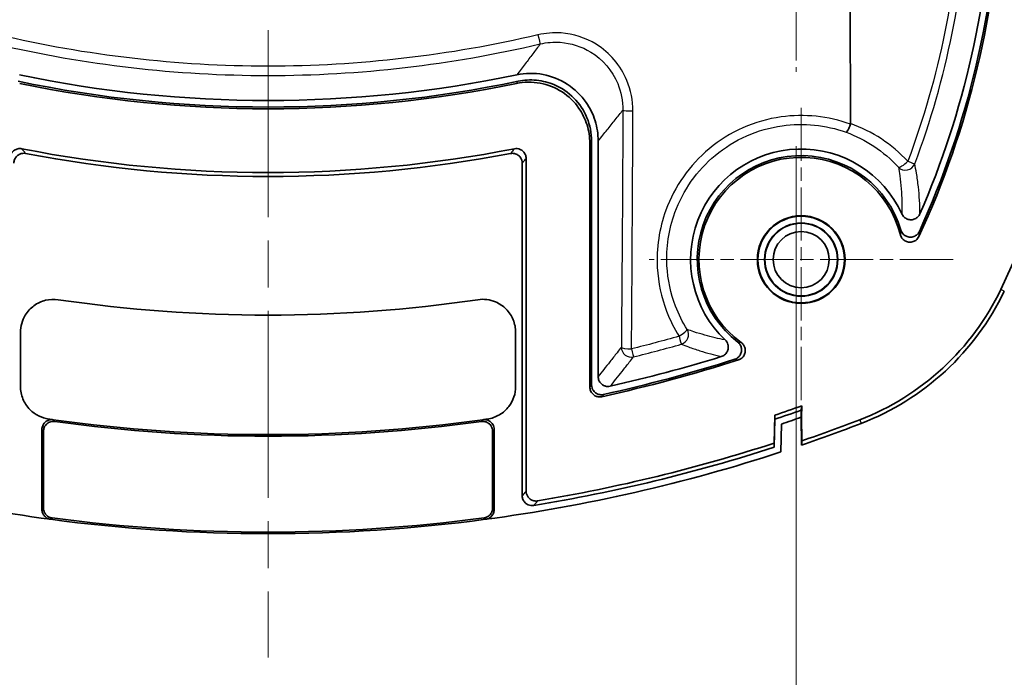
# Model space of a CAD drawing. Units: millimetres. Extents: x 0 to 2180, y 0 to 422.
# Drawn here: x 2038 to 2068, y 241 to 261 of the extents above; entities that cross this region are included whole.
import ezdxf

# ---------------------------------------------------------------- set-up
doc = ezdxf.new("R2010")
doc.units = ezdxf.units.MM
doc.linetypes.add('CHAIN', pattern=[0.3543, 0.2362, -0.0295, 0.0591, -0.0295])
doc.layers.get('Defpoints').update_dxf_attribs({"lineweight": 25})
for name, color, linetype, lineweight in [('Center Mark (ISO)', 131, 'Continuous', 18), ('Centerline (ISO)', 131, 'Continuous', 18), ('Dimension (ISO)', 7, 'Continuous', 18), ('Visible (ISO)', 7, 'Continuous', 35), ('Visible Narrow (ISO)', 7, 'Continuous', 25)]:
    doc.layers.add(name, color=color, linetype=linetype, lineweight=lineweight)
doc.styles.add('Note Text (TK)', font='txt')
doc.dimstyles.new('Default - Method 1b (TK)', dxfattribs={"dimtxt": 2.5, "dimasz": 2.5, "dimexe": 1, "dimexo": 1.5, "dimgap": 1, "dimtad": 1, "dimtoh": 1, "dimrnd": 1e-08, "dimdsep": 46, "dimtxsty": 'Note Text (TK)', "dimcen": 0.09, "dimdle": 5, "dimclrd": 100, "dimclre": 100, "dimclrt": 7, "dimadec": 1, "dimazin": 1, "dimtfac": 1, "dimtmove": 0, "dimatfit": 3, "dimfxl": 1, "dimtolj": 1, "dimlwd": -1, "dimlwe": -1, "dimarcsym": 0})

# ---------------------------------------------------------------- blocks, each defined once
blk = doc.blocks.new('*D158')
at = {"layer": 'Defpoints', "color": 0}
for p in [(2029.9, 259.259), (2061.9, 259.259), (2061.9, 221.23)]:
    blk.add_point(p, dxfattribs=at)
at = {"layer": 'Dimension (ISO)', "color": 100}
for p, q in [((2029.9, 257.009), (2029.9, 219.73)), ((2061.9, 257.009), (2061.9, 219.73)), ((2033.65, 221.23), (2058.15, 221.23))]:
    blk.add_line(p, q, dxfattribs=at)
for points in [[(2033.65, 221.855), (2033.65, 220.605), (2029.9, 221.23)], [(2058.15, 221.855), (2058.15, 220.605), (2061.9, 221.23)]]:
    blk.add_solid(points, dxfattribs=at)
at = {"layer": 'Dimension (ISO)', "color": 7, "insert": (2043.449, 224.605), "char_height": 3.75, "attachment_point": 4, "style": 'Note Text (TK)'}
blk.add_mtext('\\A1;32', dxfattribs=at)

msp = doc.modelspace()

# ---------------------------------------------------------------- linework, layer by layer
at = {"layer": 'Center Mark (ISO)', "linetype": 'CHAIN', "ltscale": 6.683041}
msp.add_line((2061.8997, 268.2802), (2061.8997, 259.2587), dxfattribs=at)
at = {"layer": 'Center Mark (ISO)', "linetype": 'CHAIN', "ltscale": 6.815306}
for p, q in [((2062.0497, 258.1695), (2062.0497, 248.9695)), ((2066.6497, 253.5695), (2057.4497, 253.5695))]:
    msp.add_line(p, q, dxfattribs=at)
at = {"layer": 'Centerline (ISO)', "linetype": 'CHAIN', "ltscale": 23.990969}
msp.add_line((2045.8997, 354.0195), (2045.8997, 241.5195), dxfattribs=at)
at = {"layer": 'Visible (ISO)'}
for p, q in [((2055.6997, 257.1596), (2055.6997, 249.7769)), ((2055.8997, 250.0266), (2055.8997, 257.1617)), ((2055.6473, 249.7117), (2055.6473, 257.0953)), ((2053.7177, 256.6317), (2053.7177, 246.5583)), ((2053.5997, 246.4191), (2053.5997, 256.4887)), ((2038.3997, 249.7298), (2038.3997, 251.368)), ((2053.3997, 251.368), (2053.3997, 249.7298)), ((2062.0646, 249.1377), (2062.0598, 248.7946)), ((2061.2467, 248.8592), (2061.2349, 248.0135)), ((2062.0467, 248.7946), (2062.0497, 249.0074)), ((2062.0628, 247.954), (2062.0467, 248.7946)), ((2062.0598, 248.7946), (2062.0467, 248.7946)), ((2062.0598, 248.7946), (2062.0735, 248.0824)), ((2061.2349, 247.8894), (2061.2467, 248.7349)), ((2061.4379, 247.7451), (2061.4497, 248.5914)), ((2039.0497, 246.0028), (2039.0497, 248.4254)), ((2039.0968, 246.0441), (2039.0968, 248.3712)), ((2052.7025, 248.3712), (2052.7025, 246.0441)), ((2052.7497, 248.4254), (2052.7497, 246.0028))]:
    msp.add_line(p, q, dxfattribs=at)
for radius in [1.3279, 1.3105, 1.1105, 1.1, 0.85]:
    msp.add_circle((2062.0497, 253.5695), radius, dxfattribs=at)
for centre, radius, start, end in [((2041.1612, 265.6004), 26.9524, 335.14354, 358.14649), ((2041.1612, 265.6004), 26.9, 335.45314, 358.14649), ((2041.1612, 265.6004), 26.7, 336.50822, 358.14649), ((2041.1612, 265.6004), 29.8819, 334.343, 358.14649), ((2045.8997, 295.2695), 37.0816, 258.21503, 281.78497), ((2045.8997, 295.2695), 36.8816, 258.21198, 281.78802), ((2045.8997, 295.2695), 37.1339, 258.30972, 281.69028), ((2045.8997, 295.2695), 39.0635, 258.98778, 281.01222), ((2062.0497, 253.5695), 3.35, 24.39381, 226.56298), ((2045.8997, 295.2695), 39.1816, 259.19558, 280.80442), ((2062.0497, 253.5695), 3.15, 16.50794, 232.39952), ((2062.0497, 253.5695), 3.0976, 14.09987, 234.10703), ((2045.8997, 295.2695), 43.3816, 261.57628, 278.42372), ((2045.8997, 295.2695), 46.7, 282.82488, 287.09626), ((2045.8997, 295.2695), 46.9524, 282.43708, 287.66681), ((2045.8997, 295.2695), 46.9, 282.51724, 287.54144), ((2045.8997, 295.2695), 48.8819, 288.29811, 289.31083), ((2045.8997, 295.2695), 49, 288.25246, 289.244), ((2045.8997, 295.2695), 49.2, 288.42463, 289.15905), ((2045.8997, 295.2695), 47, 261.87519, 262.03997), ((2045.8997, 295.2695), 47, 262.03997, 277.96003), ((2045.8997, 295.2695), 47.0471, 262.10555, 277.89445), ((2045.8997, 295.2695), 47, 277.96003, 278.12481), ((2045.8997, 295.2695), 50, 288.8604, 291.05979), ((2045.8997, 295.2695), 49.8819, 288.91963, 291.05979), ((2045.8997, 295.2695), 49.8, 279.29946, 287.9349), ((2045.8997, 295.2695), 49.6819, 279.46071, 287.97897), ((2045.8997, 295.2695), 50, 251.89474, 262.42673), ((2045.8997, 295.2695), 50, 277.57327, 288.10526), ((2045.8997, 295.2695), 50, 262.42673, 277.57327), ((2045.8997, 295.2695), 49.9529, 262.47437, 277.52563)]:
    msp.add_arc(centre, radius, start, end, dxfattribs=at)
msp.add_open_spline([(2063.5323, 262.1722), (2063.5348, 260.6723), (2063.5386, 259.1766), (2063.5475, 257.6889)], degree=3, dxfattribs=at)
for points, knots in [([(2053.4343, 259.1657), (2053.6962, 259.2204), (2053.9662, 259.2234), (2054.4913, 259.1255), (2054.7413, 259.026), (2055.1885, 258.7368), (2055.3816, 258.5501), (2055.652, 258.1609), (2055.7439, 257.9732), (2055.8681, 257.5764), (2055.8997, 257.3697), (2055.8997, 257.1617)], [0, 0, 0, 0, 0.08026311, 0.08026311, 0.16023881, 0.16023881, 0.24007133, 0.24007133, 0.30241395, 0.30241395, 0.36480782, 0.36480782, 0.36480782, 0.36480782]), ([(2053.4238, 258.9058), (2053.6599, 258.9546), (2053.9034, 258.9569), (2054.377, 258.868), (2054.6026, 258.7777), (2055.0065, 258.5159), (2055.1808, 258.3469), (2055.4245, 257.9953), (2055.5072, 257.8262), (2055.6189, 257.4687), (2055.6473, 257.2825), (2055.6473, 257.0953)], [0, 0, 0, 0, 0.07234314, 0.07234314, 0.14457078, 0.14457078, 0.2167399, 0.2167399, 0.27290452, 0.27290452, 0.32908792, 0.32908792, 0.32908792, 0.32908792]), ([(2055.6997, 257.1596), (2055.6997, 257.4008), (2055.6526, 257.6396), (2055.4695, 258.0854), (2055.3355, 258.2881), (2054.9972, 258.6305), (2054.7964, 258.7669), (2054.4023, 258.9346), (2054.2193, 258.9813), (2053.8456, 259.0181), (2053.657, 259.0079), (2053.4732, 258.9695)], [0, 0, 0, 0, 0.07234239, 0.07234239, 0.14456869, 0.14456869, 0.21673606, 0.21673606, 0.27305713, 0.27305713, 0.3293955, 0.3293955, 0.3293955, 0.3293955]), ([(2063.4097, 257.4278), (2063.4098, 257.4278), (2063.4099, 257.4278), (2063.4154, 257.4279), (2063.4225, 257.4328), (2063.4393, 257.4519), (2063.4491, 257.466), (2063.4727, 257.506), (2063.4868, 257.5335), (2063.5156, 257.5964), (2063.5301, 257.6311), (2063.5438, 257.6674)], [-0.042870575, -0.042870575, -0.042870575, -0.042870575, -0.042671765, -0.042671765, -0.033023301, -0.033023301, -0.023381966, -0.023381966, -0.011672811, -0.011672811, 0, 0, 0, 0]), ([(2063.5438, 257.6674), (2063.544, 257.668), (2063.5443, 257.6686), (2063.5466, 257.6756), (2063.5476, 257.6822), (2063.5475, 257.6889)], [0.2143984321, 0.2143984321, 0.2143984321, 0.2143984321, 0.2151510624, 0.2151510624, 0.222666101, 0.222666101, 0.222666101, 0.222666101]), ([(2038.4378, 256.9252), (2038.3993, 256.9327), (2038.3597, 256.9326), (2038.283, 256.9172), (2038.2468, 256.9022), (2038.1821, 256.859), (2038.1544, 256.8314), (2038.1161, 256.7747), (2038.1033, 256.7477), (2038.086, 256.6909), (2038.0816, 256.6614), (2038.0816, 256.6317)], [0, 0, 0, 0, 0.011774177, 0.011774177, 0.02345627, 0.02345627, 0.035094285, 0.035094285, 0.04399318, 0.04399318, 0.052908505, 0.052908505, 0.052908505, 0.052908505]), ([(2053.7177, 256.6317), (2053.7177, 256.6709), (2053.7101, 256.7098), (2053.6803, 256.7821), (2053.6586, 256.8148), (2053.6039, 256.87), (2053.5715, 256.892), (2053.5085, 256.9187), (2053.4796, 256.9261), (2053.4205, 256.9323), (2053.3907, 256.9309), (2053.3615, 256.9252)], [0, 0, 0, 0, 0.011774021, 0.011774021, 0.023455929, 0.023455929, 0.035093744, 0.035093744, 0.043993005, 0.043993005, 0.052908502, 0.052908502, 0.052908502, 0.052908502]), ([(2038.1997, 256.4887), (2038.1997, 256.5279), (2038.2073, 256.5668), (2038.2371, 256.6391), (2038.2588, 256.6718), (2038.3135, 256.7271), (2038.3459, 256.749), (2038.4088, 256.7756), (2038.4375, 256.783), (2038.4961, 256.7893), (2038.5258, 256.788), (2038.5548, 256.7825)], [0, 0, 0, 0, 0.011773316, 0.011773316, 0.023455033, 0.023455033, 0.035093158, 0.035093158, 0.043938071, 0.043938071, 0.052798972, 0.052798972, 0.052798972, 0.052798972]), ([(2053.2445, 256.7825), (2053.2831, 256.7898), (2053.3227, 256.7896), (2053.3993, 256.7739), (2053.4355, 256.7587), (2053.5, 256.7153), (2053.5276, 256.6876), (2053.5656, 256.6309), (2053.5782, 256.6041), (2053.5953, 256.5476), (2053.5997, 256.5182), (2053.5997, 256.4887)], [0, 0, 0, 0, 0.01177347, 0.01177347, 0.023455371, 0.023455371, 0.035093694, 0.035093694, 0.043938246, 0.043938246, 0.052798976, 0.052798976, 0.052798976, 0.052798976]), ([(2065.1006, 254.953), (2065.1169, 254.917), (2065.1401, 254.8846), (2065.1974, 254.8307), (2065.2309, 254.8097), (2065.3038, 254.782), (2065.3425, 254.7754), (2065.4201, 254.7774), (2065.4582, 254.786), (2065.5294, 254.8174), (2065.5616, 254.8399), (2065.6136, 254.8939), (2065.6338, 254.9242), (2065.6482, 254.9573)], [0, 0, 0, 0, 0.011853084, 0.011853084, 0.023602458, 0.023602458, 0.035261727, 0.035261727, 0.046895674, 0.046895674, 0.058582287, 0.058582287, 0.069413572, 0.069413572, 0.069413572, 0.069413572]), ([(2065.63, 254.4252), (2065.6137, 254.3894), (2065.5905, 254.3571), (2065.5332, 254.3035), (2065.4996, 254.2825), (2065.4266, 254.2549), (2065.3878, 254.2483), (2065.31, 254.2505), (2065.2718, 254.2591), (2065.2006, 254.2907), (2065.1684, 254.3132), (2065.1248, 254.3587), (2065.1103, 254.3779), (2065.0862, 254.4194), (2065.0767, 254.4415), (2065.0698, 254.4645)], [0, 0, 0, 0, 0.01180631, 0.01180631, 0.023552781, 0.023552781, 0.035241325, 0.035241325, 0.046906888, 0.046906888, 0.05859709, 0.05859709, 0.06579422, 0.06579422, 0.072996931, 0.072996931, 0.072996931, 0.072996931]), ([(2065.054, 254.3241), (2065.0636, 254.2859), (2065.0805, 254.2499), (2065.1272, 254.1867), (2065.1564, 254.16), (2065.2233, 254.1196), (2065.2602, 254.1061), (2065.3371, 254.0942), (2065.3763, 254.0957), (2065.452, 254.1139), (2065.4877, 254.1303), (2065.5403, 254.1681), (2065.5592, 254.1858), (2065.5921, 254.2257), (2065.6059, 254.2476), (2065.6168, 254.2711)], [0, 0, 0, 0, 0.011819182, 0.011819182, 0.023573684, 0.023573684, 0.035263479, 0.035263479, 0.046925692, 0.046925692, 0.05861267, 0.05861267, 0.066359621, 0.066359621, 0.074114725, 0.074114725, 0.074114725, 0.074114725]), ([(2068.0968, 252.6621), (2067.6659, 251.7649), (2067.0689, 250.9574), (2065.6059, 249.6074), (2064.7532, 249.077), (2063.8244, 248.7193)], [0.00000899, 0.00000899, 0.00000899, 0.00000899, 0.29860504, 0.29860504, 0.59720223, 0.59720223, 0.59720223, 0.59720223]), ([(2039.5446, 252.3559), (2039.4156, 252.375), (2039.284, 252.3687), (2039.0312, 252.3061), (2038.9124, 252.2505), (2038.7028, 252.0969), (2038.6141, 252.0004), (2038.4986, 251.8115), (2038.4618, 251.7272), (2038.4122, 251.5509), (2038.3997, 251.4597), (2038.3997, 251.368)], [0, 0, 0, 0, 0.0391341, 0.0391341, 0.07814065, 0.07814065, 0.1170901, 0.1170901, 0.14455992, 0.14455992, 0.17204988, 0.17204988, 0.17204988, 0.17204988]), ([(2053.3997, 251.368), (2053.3997, 251.4985), (2053.3742, 251.6277), (2053.2752, 251.8686), (2053.2028, 251.978), (2053.0201, 252.1628), (2052.9117, 252.2364), (2052.708, 252.323), (2052.6192, 252.347), (2052.4375, 252.3703), (2052.3454, 252.3693), (2052.2548, 252.3559)], [0, 0, 0, 0, 0.03913346, 0.03913346, 0.07813924, 0.07813924, 0.11708787, 0.11708787, 0.14455913, 0.14455913, 0.17204987, 0.17204987, 0.17204987, 0.17204987]), ([(2068.2033, 252.6109), (2067.7658, 251.7003), (2067.1599, 250.8807), (2065.675, 249.5105), (2064.8095, 248.9722), (2063.8668, 248.6092)], [0.00000912, 0.00000912, 0.00000912, 0.00000912, 0.30307744, 0.30307744, 0.60614689, 0.60614689, 0.60614689, 0.60614689]), ([(2059.6285, 250.633), (2059.666, 250.6446), (2059.701, 250.6634), (2059.7614, 250.7131), (2059.7865, 250.7436), (2059.8233, 250.8123), (2059.8348, 250.8498), (2059.8427, 250.9272), (2059.8391, 250.9663), (2059.8207, 251.0289), (2059.8099, 251.0531), (2059.7823, 251.0981), (2059.7656, 251.1187), (2059.7464, 251.1369)], [0, 0, 0, 0, 0.011787374, 0.011787374, 0.023505408, 0.023505408, 0.035173783, 0.035173783, 0.046840217, 0.046840217, 0.054760705, 0.054760705, 0.062689701, 0.062689701, 0.062689701, 0.062689701]), ([(2060.1277, 251.0738), (2060.1588, 251.0498), (2060.1849, 251.0201), (2060.2241, 250.9523), (2060.2368, 250.915), (2060.2473, 250.8377), (2060.245, 250.7984), (2060.2253, 250.723), (2060.2082, 250.6875), (2060.1662, 250.6315), (2060.1437, 250.6097), (2060.0929, 250.5737), (2060.0648, 250.5597), (2060.0351, 250.5503)], [0, 0, 0, 0, 0.011760255, 0.011760255, 0.023484403, 0.023484403, 0.035180023, 0.035180023, 0.04687101, 0.04687101, 0.056208912, 0.056208912, 0.06555349, 0.06555349, 0.06555349, 0.06555349]), ([(2060.1488, 250.5315), (2060.1862, 250.5434), (2060.2209, 250.5625), (2060.2809, 250.6128), (2060.3056, 250.6435), (2060.3418, 250.7126), (2060.353, 250.7504), (2060.3603, 250.828), (2060.3563, 250.8671), (2060.3354, 250.9354), (2060.3209, 250.9648), (2060.2831, 251.0177), (2060.26, 251.041), (2060.2336, 251.06)], [0, 0, 0, 0, 0.011763089, 0.011763089, 0.023487924, 0.023487924, 0.035181856, 0.035181856, 0.046869833, 0.046869833, 0.056626775, 0.056626775, 0.066390194, 0.066390194, 0.066390194, 0.066390194]), ([(2055.8997, 250.0266), (2055.8997, 249.9874), (2055.9073, 249.9487), (2055.937, 249.8764), (2055.9588, 249.8435), (2056.0136, 249.7881), (2056.0461, 249.766), (2056.1107, 249.7386), (2056.1413, 249.7309), (2056.2037, 249.7254), (2056.2352, 249.7275), (2056.2658, 249.7345)], [0, 0, 0, 0, 0.011746308, 0.011746308, 0.023449732, 0.023449732, 0.035131581, 0.035131581, 0.044527892, 0.044527892, 0.053933, 0.053933, 0.053933, 0.053933]), ([(2038.3997, 249.7298), (2038.3997, 249.5996), (2038.4251, 249.4706), (2038.524, 249.2299), (2038.5964, 249.1204), (2038.7639, 248.9509), (2038.8521, 248.8867), (2039.0457, 248.7892), (2039.1498, 248.7565), (2039.2572, 248.7412)], [0, 0, 0, 0, 0.03907643, 0.03907643, 0.07807232, 0.07807232, 0.11058279, 0.11058279, 0.14311022, 0.14311022, 0.14311022, 0.14311022]), ([(2052.5422, 248.7412), (2052.6711, 248.7596), (2052.7952, 248.803), (2053.0196, 248.9349), (2053.1177, 249.0221), (2053.2618, 249.2118), (2053.3129, 249.3082), (2053.3821, 249.5137), (2053.3997, 249.6214), (2053.3997, 249.7298)], [0, 0, 0, 0, 0.039076, 0.039076, 0.07807138, 0.07807138, 0.11058265, 0.11058265, 0.14311022, 0.14311022, 0.14311022, 0.14311022]), ([(2055.6473, 249.7117), (2055.6473, 249.6726), (2055.6549, 249.6339), (2055.6846, 249.5616), (2055.7064, 249.5287), (2055.7612, 249.4732), (2055.7938, 249.451), (2055.8582, 249.4236), (2055.8885, 249.416), (2055.9502, 249.4103), (2055.9814, 249.4122), (2056.0117, 249.4189)], [0, 0, 0, 0, 0.011731185, 0.011731185, 0.023443467, 0.023443467, 0.035146238, 0.035146238, 0.044450785, 0.044450785, 0.053759031, 0.053759031, 0.053759031, 0.053759031]), ([(2056.0645, 249.4842), (2056.0263, 249.4758), (2055.9868, 249.4748), (2055.9098, 249.4881), (2055.873, 249.5022), (2055.8069, 249.5437), (2055.7783, 249.5707), (2055.7375, 249.6278), (2055.7235, 249.6557), (2055.7045, 249.7149), (2055.6997, 249.7458), (2055.6997, 249.7769)], [0, 0, 0, 0, 0.011731217, 0.011731217, 0.023443482, 0.023443482, 0.035146193, 0.035146193, 0.04447189, 0.04447189, 0.053801272, 0.053801272, 0.053801272, 0.053801272]), ([(2039.0497, 248.4254), (2039.0497, 248.4645), (2039.0573, 248.5032), (2039.087, 248.5755), (2039.1087, 248.6083), (2039.1636, 248.6639), (2039.1961, 248.686), (2039.257, 248.7119), (2039.2832, 248.7191), (2039.337, 248.7262), (2039.3642, 248.7261), (2039.391, 248.7223)], [0, 0, 0, 0, 0.01172822, 0.01172822, 0.023439662, 0.023439662, 0.035143713, 0.035143713, 0.04327157, 0.04327157, 0.051402042, 0.051402042, 0.051402042, 0.051402042]), ([(2039.0968, 248.3712), (2039.0968, 248.4103), (2039.1045, 248.449), (2039.1341, 248.5213), (2039.1559, 248.5542), (2039.2107, 248.6097), (2039.2433, 248.6318), (2039.3041, 248.6577), (2039.3303, 248.6649), (2039.3839, 248.672), (2039.411, 248.6719), (2039.4378, 248.6682)], [0, 0, 0, 0, 0.011728181, 0.011728181, 0.023439613, 0.023439613, 0.035143683, 0.035143683, 0.043254314, 0.043254314, 0.051367547, 0.051367547, 0.051367547, 0.051367547]), ([(2052.3615, 248.6682), (2052.4003, 248.6736), (2052.4397, 248.6713), (2052.5153, 248.6518), (2052.5509, 248.6348), (2052.6134, 248.5881), (2052.6398, 248.5589), (2052.6738, 248.5023), (2052.6845, 248.4773), (2052.6989, 248.4252), (2052.7025, 248.3983), (2052.7025, 248.3712)], [0, 0, 0, 0, 0.011728292, 0.011728292, 0.023439811, 0.023439811, 0.035143908, 0.035143908, 0.04325445, 0.04325445, 0.051367548, 0.051367548, 0.051367548, 0.051367548]), ([(2052.4083, 248.7223), (2052.4471, 248.7277), (2052.4865, 248.7255), (2052.5622, 248.7061), (2052.5977, 248.6892), (2052.6603, 248.6425), (2052.6867, 248.6133), (2052.7208, 248.5567), (2052.7315, 248.5317), (2052.746, 248.4795), (2052.7497, 248.4525), (2052.7497, 248.4254)], [0, 0, 0, 0, 0.011728332, 0.011728332, 0.023439861, 0.023439861, 0.035143939, 0.035143939, 0.043271707, 0.043271707, 0.051402043, 0.051402043, 0.051402043, 0.051402043]), ([(2061.2349, 248.0135), (2061.2349, 247.9929), (2061.2349, 247.9722), (2061.2349, 247.9308), (2061.2349, 247.9101), (2061.2349, 247.8894)], [0.00150168, 0.00150168, 0.00150168, 0.00150168, 0.07654221, 0.07654221, 0.15175146, 0.15175146, 0.15175146, 0.15175146]), ([(2053.5997, 246.4191), (2053.5997, 246.3799), (2053.6073, 246.341), (2053.6371, 246.2688), (2053.6588, 246.236), (2053.7135, 246.1808), (2053.7459, 246.1588), (2053.8075, 246.1327), (2053.8349, 246.1255), (2053.8909, 246.1188), (2053.9192, 246.1194), (2053.9471, 246.124)], [0, 0, 0, 0, 0.01176811, 0.01176811, 0.023448477, 0.023448477, 0.035089019, 0.035089019, 0.043540185, 0.043540185, 0.052006112, 0.052006112, 0.052006112, 0.052006112]), ([(2054.066, 246.2633), (2054.0273, 246.2568), (2053.9877, 246.258), (2053.9115, 246.2754), (2053.8756, 246.2915), (2053.8122, 246.3363), (2053.7852, 246.3647), (2053.7492, 246.4213), (2053.7375, 246.4473), (2053.7217, 246.5017), (2053.7177, 246.5299), (2053.7177, 246.5583)], [0, 0, 0, 0, 0.011768503, 0.011768503, 0.023448859, 0.023448859, 0.035089014, 0.035089014, 0.043582618, 0.043582618, 0.052091034, 0.052091034, 0.052091034, 0.052091034]), ([(2039.31, 245.7056), (2039.2713, 245.7108), (2039.2339, 245.7234), (2039.1662, 245.7623), (2039.1365, 245.7882), (2039.0923, 245.8452), (2039.0765, 245.8744), (2039.0551, 245.937), (2039.0497, 245.9698), (2039.0497, 246.0028)], [0, 0, 0, 0, 0.011721192, 0.011721192, 0.023431396, 0.023431396, 0.033341192, 0.033341192, 0.043253184, 0.043253184, 0.043253184, 0.043253184]), ([(2039.3574, 245.7469), (2039.3186, 245.752), (2039.2813, 245.7646), (2039.2135, 245.8035), (2039.1838, 245.8293), (2039.1396, 245.8863), (2039.1237, 245.9156), (2039.1023, 245.9782), (2039.0968, 246.011), (2039.0968, 246.0441)], [0, 0, 0, 0, 0.011721208, 0.011721208, 0.023431413, 0.023431413, 0.033353751, 0.033353751, 0.043278291, 0.043278291, 0.043278291, 0.043278291]), ([(2052.7025, 246.0441), (2052.7025, 246.005), (2052.6949, 245.9663), (2052.6652, 245.8941), (2052.6435, 245.8612), (2052.5928, 245.8099), (2052.5659, 245.7904), (2052.5066, 245.7609), (2052.4748, 245.7512), (2052.442, 245.7469)], [0, 0, 0, 0, 0.011721169, 0.011721169, 0.023431368, 0.023431368, 0.033353692, 0.033353692, 0.043278291, 0.043278291, 0.043278291, 0.043278291]), ([(2052.7497, 246.0028), (2052.7497, 245.9637), (2052.742, 245.925), (2052.7124, 245.8528), (2052.6907, 245.8199), (2052.64, 245.7686), (2052.6131, 245.7491), (2052.5539, 245.7197), (2052.5221, 245.71), (2052.4894, 245.7056)], [0, 0, 0, 0, 0.011721153, 0.011721153, 0.023431351, 0.023431351, 0.033341133, 0.033341133, 0.043253184, 0.043253184, 0.043253184, 0.043253184])]:
    msp.add_open_spline(points, degree=3, knots=knots, dxfattribs=at)
for points, weights in [([(2062.0497, 249.0074), (2062.0571, 249.0726), (2062.0646, 249.1377)], [2.29741603279, 2.29925264398, 2.30108697572]), ([(2061.2467, 248.7349), (2061.2467, 248.7971), (2061.2467, 248.8592)], [2.65402322825, 2.65646329251, 2.65890131066]), ([(2062.0735, 248.0824), (2062.0682, 248.0183), (2062.0628, 247.954)], [2.31192138099, 2.31006294535, 2.30820249093])]:
    msp.add_rational_spline(points, weights, degree=2, dxfattribs=at)
at = {"layer": 'Visible Narrow (ISO)'}
for p, q in [((2068.2033, 252.6109), (2068.0968, 252.6621)), ((2062.0467, 248.7946), (2062.0497, 249.0074)), ((2063.8244, 248.7193), (2063.8668, 248.6092))]:
    msp.add_line(p, q, dxfattribs=at)
for centre, major_axis, ratio, start_param, end_param in [((2054.0756, 260.3917), (0.0686, -0.2921), 0.0083803, 4.7674669, 6.2308236), ((2056.9485, 258.0948), (-0.3, 0.0013), 0.0848401, 0.0525495, 1.5823548), ((2065.2108, 256.5772), (-0.2199, -0.2041), 0.2297476, 0.0538004, 1.6643983), ((2065.2108, 256.5772), (0.281, -0.1051), 0.019563, 4.961324, 6.2308154), ((2065.2108, 256.5772), (0.294, 0.0598), 0.9951642, 3.7035185, 5.7212595), ((2058.3376, 251.2971), (0.2545, 0.1588), 0.1594202, 4.6559811, 6.2301465), ((2058.3376, 251.2971), (0.1093, 0.2794), 0.9962574, 3.7919713, 5.6328067), ((2058.3376, 251.2971), (0.0818, -0.2886), 0.0100725, 4.8817619, 6.2308228), ((2056.9013, 250.9152), (-0.3, 0.0026), 0.1634503, 0.0530743, 1.6041132), ((2056.9013, 250.9152), (0.2363, -0.1848), 0.996402, 3.8071738, 5.6176041), ((2056.9013, 250.9152), (0.0724, -0.2911), 0.0086391, 4.8796715, 6.2308235)]:
    msp.add_ellipse(centre, major_axis=major_axis, ratio=ratio, start_param=start_param, end_param=end_param, dxfattribs=at)
for points, knots in [([(2066.9001, 264.5142), (2066.8426, 263.1549), (2066.6772, 261.8002), (2066.1344, 259.1332), (2065.7571, 257.821), (2065.278, 256.546)], [0.00005225, 0.00005225, 0.00005225, 0.00005225, 0.40689531, 0.40689531, 0.81379063, 0.81379063, 0.81379063, 0.81379063]), ([(2065.4913, 256.472), (2065.9719, 257.7569), (2066.3513, 259.08), (2066.8967, 261.7689), (2067.0629, 263.1347), (2067.1204, 264.5051)], [-0.81379063, -0.81379063, -0.81379063, -0.81379063, -0.40689531, -0.40689531, -0.00015661, -0.00015661, -0.00015661, -0.00015661]), ([(2056.9518, 258.0693), (2056.953, 258.386), (2056.8907, 258.703), (2056.5811, 259.4455), (2056.2502, 259.835), (2055.516, 260.2877), (2055.1487, 260.4056), (2054.5411, 260.4479), (2054.305, 260.4287), (2054.077, 260.375)], [0, 0, 0, 0, 0.0950248, 0.0950248, 0.2411607, 0.2411607, 0.35357293, 0.35357293, 0.42383057, 0.42383057, 0.42383057, 0.42383057]), ([(2037.6554, 260.1), (2040.3545, 259.4661), (2043.127, 259.1448), (2048.6723, 259.1448), (2051.4449, 259.4661), (2054.144, 260.1)], [0, 0, 0, 0, 0.8248982, 0.8248982, 1.6497976, 1.6497976, 1.6497976, 1.6497976]), ([(2054.077, 260.375), (2051.3999, 259.7453), (2048.6498, 259.4263), (2043.1495, 259.4263), (2040.3994, 259.7453), (2037.7224, 260.375)], [-1.6497976, -1.6497976, -1.6497976, -1.6497976, -0.8248982, -0.8248982, 0, 0, 0, 0]), ([(2054.144, 260.1), (2054.1065, 260.05), (2054.069, 260.0001), (2053.9557, 259.8496), (2053.8799, 259.7493), (2053.8041, 259.6494), (2053.7257, 259.5462), (2053.6473, 259.4435), (2053.524, 259.2825), (2053.4791, 259.224), (2053.4343, 259.1657)], [-1.658791, -1.658791, -1.658791, -1.658791, -1.4282629, -1.4282629, -0.9623988, -0.9623988, -0.9623988, -0.4811994, -0.4811994, -0.2059563, -0.2059563, -0.2059563, -0.2059563]), ([(2054.144, 260.1), (2054.343, 260.1469), (2054.549, 260.1638), (2055.0791, 260.1274), (2055.3994, 260.025), (2056.0394, 259.6315), (2056.3276, 259.2927), (2056.5965, 258.6465), (2056.6504, 258.3705), (2056.6489, 258.0948)], [-0.42383057, -0.42383057, -0.42383057, -0.42383057, -0.35357293, -0.35357293, -0.2411607, -0.2411607, -0.0950248, -0.0950248, 0, 0, 0, 0]), ([(2053.4732, 258.9695), (2053.465, 258.959), (2053.4568, 258.9484), (2053.4487, 258.9378), (2053.4404, 258.9272), (2053.4321, 258.9165), (2053.4238, 258.9058)], [-0.33574747, -0.33574747, -0.33574747, -0.33574747, -0.26111705, -0.26111705, -0.26111705, -0.18551801, -0.18551801, -0.18551801, -0.18551801]), ([(2055.8997, 257.1617), (2055.9476, 257.2207), (2055.9955, 257.2797), (2056.1272, 257.4425), (2056.211, 257.5465), (2056.2947, 257.6509), (2056.3758, 257.7519), (2056.4569, 257.8534), (2056.575, 258.0017), (2056.6119, 258.0482), (2056.6489, 258.0948)], [0.2059563, 0.2059563, 0.2059563, 0.2059563, 0.4811994, 0.4811994, 0.9623988, 0.9623988, 0.9623988, 1.4282629, 1.4282629, 1.6404947, 1.6404947, 1.6404947, 1.6404947]), ([(2056.6489, 258.0948), (2056.6435, 256.8929), (2056.6369, 255.693), (2056.6212, 253.2992), (2056.6121, 252.1052), (2056.6018, 250.9152)], [0, 0, 0, 0, 0.36188561, 0.36188561, 0.72377122, 0.72377122, 0.72377122, 0.72377122]), ([(2056.9109, 250.8661), (2056.92, 252.06), (2056.9279, 253.2579), (2056.9415, 255.6596), (2056.9472, 256.8635), (2056.9518, 258.0693)], [-0.72377122, -0.72377122, -0.72377122, -0.72377122, -0.36188561, -0.36188561, 0, 0, 0, 0]), ([(2063.5438, 257.6674), (2062.8746, 257.9121), (2062.1445, 257.9897), (2060.6424, 257.7782), (2059.8794, 257.44), (2058.6697, 256.4346), (2058.2126, 255.7838), (2057.7478, 254.5082), (2057.6599, 253.9134), (2057.7166, 252.8741), (2057.8118, 252.4268), (2058.0732, 251.741), (2058.1993, 251.4871), (2058.3485, 251.2476)], [-1.0854884, -1.0854884, -1.0854884, -1.0854884, -0.8717717, -0.8717717, -0.6306112, -0.6306112, -0.3996831, -0.3996831, -0.2220462, -0.2220462, -0.0854024, -0.0854024, 0, 0, 0, 0]), ([(2058.5931, 251.4535), (2058.4544, 251.6754), (2058.3373, 251.9109), (2058.0945, 252.547), (2058.0062, 252.9621), (2057.9539, 253.9269), (2058.0359, 254.4792), (2058.4692, 255.6642), (2058.8952, 256.2691), (2060.0223, 257.204), (2060.7331, 257.5187), (2062.1234, 257.7154), (2062.7939, 257.6473), (2063.4097, 257.4278)], [0, 0, 0, 0, 0.0854024, 0.0854024, 0.2220462, 0.2220462, 0.3996831, 0.3996831, 0.6306112, 0.6306112, 0.8717717, 0.8717717, 1.0826738, 1.0826738, 1.0826738, 1.0826738]), ([(2063.4097, 257.4278), (2063.7052, 257.3188), (2063.9879, 257.1756), (2064.5219, 256.8223), (2064.7719, 256.6102), (2064.9937, 256.3707)], [0.0032988, 0.0032988, 0.0032988, 0.0032988, 0.10802863, 0.10802863, 0.21605726, 0.21605726, 0.21605726, 0.21605726]), ([(2065.278, 256.546), (2065.0399, 256.803), (2064.7715, 257.0304), (2064.1894, 257.4146), (2063.8757, 257.5714), (2063.5475, 257.6889)], [-0.21605726, -0.21605726, -0.21605726, -0.21605726, -0.10802863, -0.10802863, -0.00004921, -0.00004921, -0.00004921, -0.00004921]), ([(2055.6473, 257.0953), (2055.6561, 257.106), (2055.6649, 257.1168), (2055.6737, 257.1276), (2055.6823, 257.1383), (2055.691, 257.149), (2055.6997, 257.1596)], [0.18551801, 0.18551801, 0.18551801, 0.18551801, 0.26111705, 0.26111705, 0.26111705, 0.33574747, 0.33574747, 0.33574747, 0.33574747]), ([(2038.5548, 256.7825), (2038.5489, 256.7896), (2038.5431, 256.7968), (2038.5235, 256.8206), (2038.5098, 256.8374), (2038.496, 256.8541), (2038.4824, 256.8708), (2038.4688, 256.8874), (2038.4494, 256.9111), (2038.4436, 256.9182), (2038.4378, 256.9252)], [-0.18159041, -0.18159041, -0.18159041, -0.18159041, -0.15884614, -0.15884614, -0.10565427, -0.10565427, -0.10565427, -0.05282713, -0.05282713, -0.03044881, -0.03044881, -0.03044881, -0.03044881]), ([(2053.3615, 256.9252), (2053.3557, 256.9181), (2053.3499, 256.911), (2053.3305, 256.8873), (2053.3168, 256.8706), (2053.3031, 256.8539), (2053.2894, 256.8372), (2053.2758, 256.8205), (2053.2562, 256.7967), (2053.2504, 256.7896), (2053.2445, 256.7825)], [0.03043519, 0.03043519, 0.03043519, 0.03043519, 0.05293933, 0.05293933, 0.10587866, 0.10587866, 0.10587866, 0.15894472, 0.15894472, 0.1815768, 0.1815768, 0.1815768, 0.1815768]), ([(2053.5997, 256.4887), (2053.6056, 256.4958), (2053.6115, 256.5029), (2053.6312, 256.5268), (2053.645, 256.5435), (2053.6588, 256.5602), (2053.6726, 256.5769), (2053.6864, 256.5936), (2053.706, 256.6175), (2053.7119, 256.6246), (2053.7177, 256.6317)], [-0.1815768, -0.1815768, -0.1815768, -0.1815768, -0.15894472, -0.15894472, -0.10587866, -0.10587866, -0.10587866, -0.05293933, -0.05293933, -0.03043519, -0.03043519, -0.03043519, -0.03043519]), ([(2064.9937, 256.3707), (2065.0086, 256.2836), (2065.0222, 256.1948), (2065.0518, 255.9766), (2065.0665, 255.8453), (2065.0778, 255.7091), (2065.088, 255.5866), (2065.0955, 255.4602), (2065.1031, 255.2083), (2065.1039, 255.0836), (2065.1006, 254.953)], [0.1153326, 0.1153326, 0.1153326, 0.1153326, 0.3991241, 0.3991241, 0.7982482, 0.7982482, 0.7982482, 1.1573887, 1.1573887, 1.4857838, 1.4857838, 1.4857838, 1.4857838]), ([(2065.6482, 254.9573), (2065.6477, 255.0989), (2065.643, 255.2333), (2065.627, 255.5042), (2065.6151, 255.6395), (2065.6005, 255.7702), (2065.5842, 255.9155), (2065.5646, 256.055), (2065.5266, 256.2862), (2065.5095, 256.3801), (2065.4913, 256.472)], [-1.4857838, -1.4857838, -1.4857838, -1.4857838, -1.1573887, -1.1573887, -0.7982482, -0.7982482, -0.7982482, -0.3991241, -0.3991241, -0.1153326, -0.1153326, -0.1153326, -0.1153326]), ([(2065.0698, 254.4645), (2065.0698, 254.4644), (2065.0698, 254.4642), (2065.0672, 254.4383), (2065.0644, 254.4123), (2065.0595, 254.3694), (2065.0575, 254.3527), (2065.0554, 254.3359), (2065.055, 254.332), (2065.0545, 254.328), (2065.054, 254.3241)], [0.03062892, 0.03062892, 0.03062892, 0.03062892, 0.03109884, 0.03109884, 0.11591996, 0.11591996, 0.16893317, 0.16893317, 0.16893317, 0.18140848, 0.18140848, 0.18140848, 0.18140848]), ([(2065.6168, 254.2711), (2065.6172, 254.2754), (2065.6176, 254.2798), (2065.6181, 254.2841), (2065.6198, 254.3025), (2065.6215, 254.3208), (2065.6256, 254.3679), (2065.6279, 254.3965), (2065.63, 254.4249), (2065.63, 254.425), (2065.63, 254.4252)], [-0.18140848, -0.18140848, -0.18140848, -0.18140848, -0.16893317, -0.16893317, -0.16893317, -0.11591996, -0.11591996, -0.03109884, -0.03109884, -0.03062892, -0.03062892, -0.03062892, -0.03062892]), ([(2059.7464, 251.1369), (2059.6426, 251.1571), (2059.5423, 251.1789), (2059.3377, 251.2274), (2059.234, 251.2544), (2059.1329, 251.2827), (2059.0196, 251.3145), (2058.9095, 251.3479), (2058.7313, 251.4058), (2058.6617, 251.4294), (2058.5931, 251.4535)], [0.0306219, 0.0306219, 0.0306219, 0.0306219, 0.3568669, 0.3568669, 0.7137338, 0.7137338, 0.7137338, 1.1138101, 1.1138101, 1.3776017, 1.3776017, 1.3776017, 1.3776017]), ([(2058.3485, 251.2476), (2058.11, 251.1801), (2057.8709, 251.1146), (2057.3917, 250.9874), (2057.1515, 250.9258), (2056.9109, 250.8661)], [0, 0, 0, 0, 0.07431317, 0.07431317, 0.14862634, 0.14862634, 0.14862634, 0.14862634]), ([(2056.6018, 250.9152), (2056.5588, 250.8603), (2056.5159, 250.8056), (2056.4008, 250.659), (2056.3286, 250.5673), (2056.2564, 250.4759), (2056.1943, 250.3973), (2056.1322, 250.3189), (2056.0133, 250.1691), (2055.9565, 250.0978), (2055.8997, 250.0266)], [0.1681658, 0.1681658, 0.1681658, 0.1681658, 0.4147358, 0.4147358, 0.8294715, 0.8294715, 0.8294715, 1.1863157, 1.1863157, 1.5125958, 1.5125958, 1.5125958, 1.5125958]), ([(2056.9735, 250.6244), (2057.2154, 250.6846), (2057.4569, 250.7467), (2057.9388, 250.8748), (2058.1792, 250.9408), (2058.4191, 251.0088)], [-0.14862634, -0.14862634, -0.14862634, -0.14862634, -0.07431317, -0.07431317, 0, 0, 0, 0]), ([(2058.4191, 251.0088), (2058.4903, 250.9812), (2058.5626, 250.9541), (2058.7481, 250.8872), (2058.863, 250.8481), (2058.9817, 250.8105), (2059.0876, 250.7769), (2059.1965, 250.7446), (2059.4122, 250.6855), (2059.5183, 250.6585), (2059.6285, 250.633)], [-1.3776017, -1.3776017, -1.3776017, -1.3776017, -1.1138101, -1.1138101, -0.7137338, -0.7137338, -0.7137338, -0.3568669, -0.3568669, -0.0306219, -0.0306219, -0.0306219, -0.0306219]), ([(2060.2336, 251.06), (2060.2284, 251.0607), (2060.2232, 251.0613), (2060.2054, 251.0635), (2060.1929, 251.0651), (2060.1804, 251.0667), (2060.1679, 251.0683), (2060.1555, 251.07), (2060.138, 251.0724), (2060.1328, 251.0731), (2060.1277, 251.0738)], [0.03103786, 0.03103786, 0.03103786, 0.03103786, 0.05305416, 0.05305416, 0.10610832, 0.10610832, 0.10610832, 0.159308, 0.159308, 0.18147567, 0.18147567, 0.18147567, 0.18147567]), ([(2056.2658, 249.7345), (2056.323, 249.8058), (2056.3803, 249.8772), (2056.5001, 250.0272), (2056.5627, 250.1057), (2056.6254, 250.1845), (2056.6981, 250.276), (2056.7709, 250.3678), (2056.8869, 250.5146), (2056.9302, 250.5695), (2056.9735, 250.6244)], [-1.5125958, -1.5125958, -1.5125958, -1.5125958, -1.1863157, -1.1863157, -0.8294715, -0.8294715, -0.8294715, -0.4147358, -0.4147358, -0.1681658, -0.1681658, -0.1681658, -0.1681658]), ([(2060.0351, 250.5503), (2060.0406, 250.5494), (2060.0462, 250.5484), (2060.0649, 250.5452), (2060.0783, 250.543), (2060.0917, 250.5407), (2060.105, 250.5385), (2060.1185, 250.5363), (2060.1376, 250.5333), (2060.1432, 250.5324), (2060.1488, 250.5315)], [-0.18147567, -0.18147567, -0.18147567, -0.18147567, -0.159308, -0.159308, -0.10610832, -0.10610832, -0.10610832, -0.05305416, -0.05305416, -0.03103786, -0.03103786, -0.03103786, -0.03103786]), ([(2055.6997, 249.7769), (2055.6971, 249.7737), (2055.6945, 249.7705), (2055.6858, 249.7596), (2055.6796, 249.7519), (2055.6735, 249.7443), (2055.6673, 249.7366), (2055.6612, 249.729), (2055.6525, 249.7181), (2055.6499, 249.7149), (2055.6473, 249.7117)], [-0.18087879, -0.18087879, -0.18087879, -0.18087879, -0.15861005, -0.15861005, -0.10569556, -0.10569556, -0.10569556, -0.05284778, -0.05284778, -0.03064565, -0.03064565, -0.03064565, -0.03064565]), ([(2056.0117, 249.4189), (2056.0143, 249.4221), (2056.0169, 249.4253), (2056.0257, 249.4362), (2056.0319, 249.4439), (2056.0381, 249.4515), (2056.0443, 249.4592), (2056.0505, 249.4669), (2056.0593, 249.4778), (2056.0619, 249.481), (2056.0645, 249.4842)], [0.03064565, 0.03064565, 0.03064565, 0.03064565, 0.05284778, 0.05284778, 0.10569556, 0.10569556, 0.10569556, 0.15861005, 0.15861005, 0.18087879, 0.18087879, 0.18087879, 0.18087879]), ([(2039.4378, 248.6682), (2039.4356, 248.6707), (2039.4335, 248.6732), (2039.4257, 248.6822), (2039.42, 248.6887), (2039.4144, 248.6953), (2039.4088, 248.7018), (2039.4031, 248.7083), (2039.3953, 248.7173), (2039.3932, 248.7198), (2039.391, 248.7223)], [-0.16523327, -0.16523327, -0.16523327, -0.16523327, -0.14643422, -0.14643422, -0.0975928, -0.0975928, -0.0975928, -0.0487964, -0.0487964, -0.03004244, -0.03004244, -0.03004244, -0.03004244]), ([(2052.4083, 248.7223), (2052.4062, 248.7199), (2052.4041, 248.7174), (2052.3964, 248.7085), (2052.3908, 248.702), (2052.3852, 248.6955), (2052.3795, 248.689), (2052.3738, 248.6824), (2052.3659, 248.6733), (2052.3637, 248.6707), (2052.3615, 248.6682)], [0.0302366, 0.0302366, 0.0302366, 0.0302366, 0.04853997, 0.04853997, 0.09707993, 0.09707993, 0.09707993, 0.14637195, 0.14637195, 0.16542743, 0.16542743, 0.16542743, 0.16542743]), ([(2039.0497, 248.4254), (2039.0519, 248.4229), (2039.054, 248.4204), (2039.0619, 248.4113), (2039.0676, 248.4048), (2039.0732, 248.3983), (2039.0789, 248.3918), (2039.0846, 248.3853), (2039.0925, 248.3762), (2039.0946, 248.3737), (2039.0968, 248.3712)], [0.03004244, 0.03004244, 0.03004244, 0.03004244, 0.0487964, 0.0487964, 0.0975928, 0.0975928, 0.0975928, 0.14643422, 0.14643422, 0.16523327, 0.16523327, 0.16523327, 0.16523327]), ([(2052.7025, 248.3712), (2052.7048, 248.3738), (2052.707, 248.3763), (2052.7149, 248.3854), (2052.7206, 248.392), (2052.7264, 248.3986), (2052.732, 248.4051), (2052.7377, 248.4116), (2052.7454, 248.4205), (2052.7476, 248.4229), (2052.7497, 248.4254)], [-0.16542743, -0.16542743, -0.16542743, -0.16542743, -0.14637195, -0.14637195, -0.09707993, -0.09707993, -0.09707993, -0.04853997, -0.04853997, -0.0302366, -0.0302366, -0.0302366, -0.0302366]), ([(2053.7177, 246.5583), (2053.7118, 246.5513), (2053.7059, 246.5443), (2053.6862, 246.521), (2053.6724, 246.5048), (2053.6586, 246.4885), (2053.6448, 246.4723), (2053.6311, 246.4561), (2053.6115, 246.433), (2053.6056, 246.426), (2053.5997, 246.4191)], [-0.18132668, -0.18132668, -0.18132668, -0.18132668, -0.1585959, -0.1585959, -0.10564351, -0.10564351, -0.10564351, -0.05282175, -0.05282175, -0.03022075, -0.03022075, -0.03022075, -0.03022075]), ([(2053.9471, 246.124), (2053.953, 246.1309), (2053.9589, 246.1378), (2053.9787, 246.161), (2053.9926, 246.1772), (2054.0064, 246.1934), (2054.0203, 246.2097), (2054.0342, 246.226), (2054.054, 246.2493), (2054.06, 246.2563), (2054.066, 246.2633)], [0.03022075, 0.03022075, 0.03022075, 0.03022075, 0.05282175, 0.05282175, 0.10564351, 0.10564351, 0.10564351, 0.1585959, 0.1585959, 0.18132668, 0.18132668, 0.18132668, 0.18132668]), ([(2039.0968, 246.0441), (2039.0946, 246.0422), (2039.0924, 246.0403), (2039.0845, 246.0334), (2039.0788, 246.0284), (2039.0731, 246.0234), (2039.0675, 246.0184), (2039.0618, 246.0134), (2039.054, 246.0066), (2039.0518, 246.0047), (2039.0497, 246.0028)], [-0.16537183, -0.16537183, -0.16537183, -0.16537183, -0.14653604, -0.14653604, -0.09747383, -0.09747383, -0.09747383, -0.04873691, -0.04873691, -0.0302264, -0.0302264, -0.0302264, -0.0302264]), ([(2052.7497, 246.0028), (2052.7475, 246.0047), (2052.7453, 246.0066), (2052.7375, 246.0135), (2052.7318, 246.0185), (2052.7261, 246.0235), (2052.7204, 246.0284), (2052.7147, 246.0334), (2052.7069, 246.0403), (2052.7047, 246.0422), (2052.7025, 246.0441)], [0.03012423, 0.03012423, 0.03012423, 0.03012423, 0.04884872, 0.04884872, 0.09769744, 0.09769744, 0.09769744, 0.14654671, 0.14654671, 0.16526966, 0.16526966, 0.16526966, 0.16526966]), ([(2039.31, 245.7056), (2039.3121, 245.7075), (2039.3143, 245.7094), (2039.3222, 245.7162), (2039.3279, 245.7212), (2039.3336, 245.7261), (2039.3393, 245.7311), (2039.345, 245.7361), (2039.353, 245.743), (2039.3552, 245.745), (2039.3574, 245.7469)], [0.0302264, 0.0302264, 0.0302264, 0.0302264, 0.04873691, 0.04873691, 0.09747383, 0.09747383, 0.09747383, 0.14653604, 0.14653604, 0.16537183, 0.16537183, 0.16537183, 0.16537183]), ([(2052.442, 245.7469), (2052.4442, 245.745), (2052.4464, 245.7431), (2052.4543, 245.7362), (2052.46, 245.7312), (2052.4657, 245.7262), (2052.4714, 245.7213), (2052.4771, 245.7163), (2052.485, 245.7094), (2052.4872, 245.7075), (2052.4894, 245.7056)], [-0.16526966, -0.16526966, -0.16526966, -0.16526966, -0.14654671, -0.14654671, -0.09769744, -0.09769744, -0.09769744, -0.04884872, -0.04884872, -0.03012423, -0.03012423, -0.03012423, -0.03012423])]:
    msp.add_open_spline(points, degree=3, knots=knots, dxfattribs=at)

# ---------------------------------------------------------------- dimensions: what is measured, and where the dimension line sits
at = {"layer": 'Dimension (ISO)', "color": 100}
dim = msp.add_linear_dim(base=(2061.8997, 221.2298), p1=(2029.8997, 259.2587), p2=(2061.8997, 259.2587), angle=180, dimstyle='Default - Method 1b (TK)', override={"dimscale": 0, "dimtxt": 3.75, "dimasz": 3.75, "dimexe": 1.5, "dimexo": 2.25, "dimgap": 1.5, "dimtoh": 0, "dimdec": 2, "dimcen": 0.135, "dimtol": 0, "dimlim": 0, "dimtp": 0, "dimtm": 0, "dimtdec": 2, "dimtofl": 0, "dimatfit": 1}, dxfattribs=at)
dim.commit()
dim.dimension.update_dxf_attribs({"geometry": '*D158', "text_midpoint": (2045.8997, 221.2298), "dimtype": 160})

doc.saveas('drawing.dxf')
